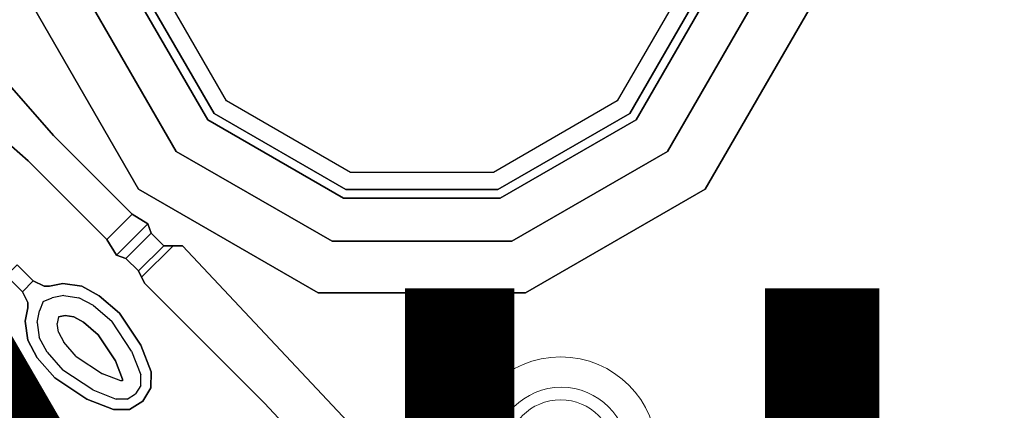
# Model space of a CAD drawing. Units: millimetres. Extents: x 737 to 1349, y -231 to 743.
# Drawn here: x 743 to 743, y -210 to -210 of the extents above; entities that cross this region are included whole.
import ezdxf

# ---------------------------------------------------------------- set-up
doc = ezdxf.new("R2010")
doc.units = ezdxf.units.MM
doc.header["$LTSCALE"] = 0.15
doc.layers.add('AMBIENTACION', color=220, linetype='Continuous', lineweight=25)
doc.layers.add('NOMBRES', color=191, linetype='Continuous', lineweight=15)
doc.styles.add('style1', font='arialbd.ttf')

# ---------------------------------------------------------------- blocks, each defined once
blk = doc.blocks.new('mesa p 4')
at = {"layer": 'AMBIENTACION'}
blk.add_circle((94.52006, 42.99075), 0.75407, dxfattribs=at)
at = {"layer": 'AMBIENTACION', "lineweight": 0}
for centre, radius in [((94.21618, 43.15151), 0.03444), ((94.21641, 43.15128), 0.02385), ((94.21618, 43.15151), 0.01916)]:
    blk.add_circle(centre, radius, dxfattribs=at)
at = {"layer": 'AMBIENTACION', "linetype": 'ByBlock', "invisible_edges": 5}
for points in [[(94.06553, 43.31971, 0.01746), (94.16673, 43.34682, 0.01746), (94.16673, 43.34682, 0.01746), (94.09265, 43.27274, 0.01746)], [(94.09265, 43.27274, 0.01746), (94.16673, 43.34682, 0.01746), (94.16673, 43.34682, 0.01746), (94.13962, 43.24562, 0.01746)], [(94.13962, 43.24562, 0.01746), (94.16673, 43.34682, 0.01746), (94.16673, 43.34682, 0.01746), (94.19385, 43.24562, 0.01746)], [(94.24082, 43.27274, 0.01746), (94.16673, 43.34682, 0.01746), (94.16673, 43.34682, 0.01746), (94.26794, 43.31971, 0.01746)], [(94.19385, 43.24562, 0.01746), (94.16673, 43.34682, 0.01746), (94.16673, 43.34682, 0.01746), (94.24082, 43.27274, 0.01746)], [(94.07166, 43.32135), (94.06246, 43.31888, 0.00953), (94.0904, 43.27049, 0.00953), (94.09714, 43.27723)], [(94.23633, 43.27723), (94.24307, 43.27049, 0.00953), (94.27101, 43.31888, 0.00953), (94.26181, 43.32135)], [(94.06246, 43.31888, 0.00953), (94.02873, 43.30984, 0.01905), (94.06571, 43.2458, 0.01905), (94.0904, 43.27049, 0.00953)], [(94.04713, 43.31478, 0.02381), (94.06553, 43.31971, 0.01746), (94.09265, 43.27274, 0.01746), (94.07918, 43.25927, 0.02381)], [(94.25429, 43.25927, 0.02381), (94.24082, 43.27274, 0.01746), (94.26794, 43.31971, 0.01746), (94.28634, 43.31478, 0.02381)], [(94.24307, 43.27049, 0.00953), (94.26776, 43.2458, 0.01905), (94.30474, 43.30984, 0.01905), (94.27101, 43.31888, 0.00953)], [(94.02873, 43.30984, 0.02381), (94.04713, 43.31478, 0.02381), (94.07918, 43.25927, 0.02381), (94.06571, 43.2458, 0.02381)], [(94.26776, 43.2458, 0.02381), (94.25429, 43.25927, 0.02381), (94.28634, 43.31478, 0.02381), (94.30474, 43.30984, 0.02381)], [(94.09714, 43.27723), (94.0904, 43.27049, 0.00953), (94.13879, 43.24255, 0.00953), (94.14126, 43.25175)], [(94.19221, 43.25175), (94.19467, 43.24255, 0.00953), (94.24307, 43.27049, 0.00953), (94.23633, 43.27723)], [(94.07918, 43.25927, 0.02381), (94.09265, 43.27274, 0.01746), (94.13962, 43.24562, 0.01746), (94.13469, 43.22722, 0.02381)], [(94.19878, 43.22722, 0.02381), (94.19385, 43.24562, 0.01746), (94.24082, 43.27274, 0.01746), (94.25429, 43.25927, 0.02381)], [(94.0904, 43.27049, 0.00953), (94.06571, 43.2458, 0.01905), (94.12976, 43.20882, 0.01905), (94.13879, 43.24255, 0.00953)], [(94.19467, 43.24255, 0.00953), (94.20371, 43.20882, 0.01905), (94.26776, 43.2458, 0.01905), (94.24307, 43.27049, 0.00953)], [(94.06571, 43.2458, 0.02381), (94.07918, 43.25927, 0.02381), (94.13469, 43.22722, 0.02381), (94.12976, 43.20882, 0.02381)], [(94.20371, 43.20882, 0.02381), (94.19878, 43.22722, 0.02381), (94.25429, 43.25927, 0.02381), (94.26776, 43.2458, 0.02381)], [(94.14126, 43.25175), (94.13879, 43.24255, 0.00953), (94.19467, 43.24255, 0.00953), (94.19221, 43.25175)], [(94.13469, 43.22722, 0.02381), (94.13962, 43.24562, 0.01746), (94.19385, 43.24562, 0.01746), (94.19878, 43.22722, 0.02381)], [(94.13879, 43.24255, 0.00953), (94.12976, 43.20882, 0.01905), (94.20371, 43.20882, 0.01905), (94.19467, 43.24255, 0.00953)], [(94.12976, 43.20882, 0.02381), (94.13469, 43.22722, 0.02381), (94.19878, 43.22722, 0.02381), (94.20371, 43.20882, 0.02381)]]:
    blk.add_3dface(points, dxfattribs=at)
at = {"layer": 'AMBIENTACION', "linetype": 'ByBlock'}
for points in [[(94.02873, 43.30984, 0.01905), (94.02873, 43.30984, 0.02381), (94.06571, 43.2458, 0.02381), (94.06571, 43.2458, 0.01905)], [(94.26776, 43.2458, 0.01905), (94.26776, 43.2458, 0.02381), (94.30474, 43.30984, 0.02381), (94.30474, 43.30984, 0.01905)], [(94.06571, 43.2458, 0.01905), (94.06571, 43.2458, 0.02381), (94.12976, 43.20882, 0.02381), (94.12976, 43.20882, 0.01905)], [(94.20371, 43.20882, 0.01905), (94.20371, 43.20882, 0.02381), (94.26776, 43.2458, 0.02381), (94.26776, 43.2458, 0.01905)], [(94.12976, 43.20882, 0.01905), (94.12976, 43.20882, 0.02381), (94.20371, 43.20882, 0.02381), (94.20371, 43.20882, 0.01905)]]:
    blk.add_3dface(points, dxfattribs=at)
at = {"layer": 'AMBIENTACION'}
for points, invisible_edges in [([(94.02642, 43.2559), (94.0354, 43.26488), (94.01968, 43.28284), (94.00846, 43.27161)], 5), ([(94.02642, 43.2559, 0.0127), (94.0354, 43.26488, 0.0127), (94.01968, 43.28284, 0.0127), (94.00846, 43.27161, 0.0127)], 5), ([(94.06346, 43.23682, 0.00159), (94.05448, 43.22783, 0.00159), (94.02642, 43.2559), (94.0354, 43.26488)], 4), ([(94.06346, 43.23682, 0.01111), (94.05448, 43.22783, 0.01111), (94.02642, 43.2559, 0.0127), (94.0354, 43.26488, 0.0127)], 4), ([(94.07469, 43.22559, 0.00159), (94.07469, 43.22559, 0.01111), (94.0702, 43.23008, 0.01111), (94.0702, 43.23008, 0.00159)], 1), ([(94.08142, 43.22559, 0.00556), (94.06795, 43.21212, 0.00556), (94.06683, 43.21436, 0.00476), (94.07805, 43.22559, 0.00476)], 1), ([(94.08142, 43.22559, 0.00714), (94.06795, 43.21212, 0.00714), (94.06683, 43.21436, 0.00794), (94.07805, 43.22559, 0.00794)], 1), ([(94.11061, 43.16946, 0.00556), (94.1499, 43.15263, 0.00556), (94.08142, 43.22559, 0.00556), (94.06795, 43.21212, 0.00556)], 5), ([(94.11061, 43.16946, 0.00714), (94.1499, 43.15263, 0.00714), (94.08142, 43.22559, 0.00714), (94.06795, 43.21212, 0.00714)], 5), ([(94.07805, 43.22559, 0.00794), (94.07805, 43.22559, 0.00476), (94.07469, 43.22559, 0.00159), (94.07469, 43.22559, 0.01111)], 5), ([(94.08142, 43.22559, 0.00556), (94.08142, 43.22559, 0.00714), (94.07805, 43.22559, 0.00794), (94.07805, 43.22559, 0.00476)], 5), ([(94.1499, 43.15263, 0.00556), (94.1499, 43.15263, 0.00714), (94.08142, 43.22559, 0.00714), (94.08142, 43.22559, 0.00556)], 5), ([(94.02818, 43.21308, 0.00613), (94.02818, 43.21308, 0.00842), (94.02241, 43.21885, 0.00907), (94.02241, 43.21885, 0.00678)], 5), ([(94.06122, 43.2211, 0.00159), (94.06122, 43.2211, 0.01111), (94.06571, 43.21661, 0.01111), (94.06571, 43.21661, 0.00159)], 4), ([(94.06571, 43.21661, 0.01111), (94.06571, 43.21661, 0.00159), (94.06683, 43.21436, 0.00476), (94.06683, 43.21436, 0.00794)], 5), ([(94.01856, 43.21501, 0.00678), (94.01856, 43.21501, 0.00907), (94.02433, 43.20923, 0.00842), (94.02433, 43.20923, 0.00613)], 5), ([(94.02433, 43.20923, 0.00613), (94.02818, 43.21308, 0.00613), (94.03203, 43.21116, 0.00435), (94.02626, 43.20538, 0.00435)], 4), ([(94.02433, 43.20923, 0.00842), (94.02818, 43.21308, 0.00842), (94.03203, 43.21116, 0.00651), (94.02626, 43.20538, 0.00651)], 4), ([(94.02818, 43.21308, 0.00613), (94.02818, 43.21308, 0.00842), (94.03203, 43.21116, 0.00651), (94.03203, 43.21116, 0.00435)], 5), ([(94.03497, 43.20703, 0.00378), (94.03396, 43.21115, 0.00575), (94.03876, 43.21213, 0.00614), (94.03913, 43.20784, 0.00379)], 5), ([(94.03876, 43.21213, 0.00614), (94.03913, 43.20784, 0.00379), (94.0445, 43.20706, 0.00396), (94.04548, 43.21118, 0.00663)], 5), ([(94.03876, 43.21213, 0.00478), (94.03913, 43.20784, 0.00243), (94.0445, 43.20706, 0.0026), (94.04548, 43.21118, 0.00527)], 5), ([(94.06683, 43.21436, 0.00476), (94.06683, 43.21436, 0.00794), (94.06795, 43.21212, 0.00714), (94.06795, 43.21212, 0.00556)], 5), ([(94.06795, 43.21212, 0.00714), (94.06795, 43.21212, 0.00556), (94.11061, 43.16946, 0.00556), (94.11061, 43.16946, 0.00714)], 5), ([(94.02433, 43.20923, 0.00842), (94.02433, 43.20923, 0.00613), (94.02626, 43.20538, 0.00435), (94.02626, 43.20538, 0.00651)], 5), ([(94.03203, 43.21116, 0.00435), (94.02626, 43.20538, 0.00435), (94.02627, 43.20345, 0.00353), (94.03396, 43.21115, 0.00353)], 5), ([(94.03203, 43.21116, 0.00651), (94.02626, 43.20538, 0.00651), (94.02627, 43.20345, 0.00575), (94.03396, 43.21115, 0.00575)], 5), ([(94.03396, 43.21115, 0.00575), (94.03012, 43.2073, 0.00575), (94.03169, 43.20573, 0.00396), (94.03497, 43.20703, 0.00378)], 11), ([(94.03396, 43.21115, 0.00353), (94.03012, 43.2073, 0.00353), (94.03169, 43.20573, 0.0026), (94.03497, 43.20703, 0.00242)], 11), ([(94.03203, 43.21116, 0.00651), (94.03203, 43.21116, 0.00435), (94.03396, 43.21115, 0.00353), (94.03396, 43.21115, 0.00575)], 1), ([(94.0445, 43.20706, 0.0026), (94.04548, 43.21118, 0.00527), (94.05174, 43.2078, 0.00569), (94.04973, 43.20425, 0.00313)], 5), ([(94.0445, 43.20706, 0.00396), (94.04548, 43.21118, 0.00663), (94.05174, 43.2078, 0.00705), (94.04973, 43.20425, 0.00449)], 5), ([(94.02626, 43.20538, 0.00435), (94.02626, 43.20538, 0.00651), (94.02627, 43.20345, 0.00575), (94.02627, 43.20345, 0.00353)], 1), ([(94.02627, 43.20345, 0.00575), (94.03012, 43.2073, 0.00575), (94.03169, 43.20573, 0.00396), (94.03039, 43.20245, 0.00378)], 11), ([(94.02627, 43.20345, 0.00353), (94.03012, 43.2073, 0.00353), (94.03169, 43.20573, 0.0026), (94.03039, 43.20245, 0.00242)], 11), ([(94.03039, 43.20245, 0.00378), (94.03717, 43.20024, 0.00168), (94.03717, 43.20024, 0.00168), (94.03169, 43.20573, 0.00396)], 5), ([(94.03039, 43.20245, 0.00242), (94.03717, 43.20024, 0.00032), (94.03717, 43.20024, 0.00032), (94.03169, 43.20573, 0.0026)], 5), ([(94.03497, 43.20703, 0.00378), (94.03717, 43.20024, 0.00168), (94.03717, 43.20024, 0.00168), (94.03169, 43.20573, 0.00396)], 5), ([(94.03497, 43.20703, 0.00242), (94.03717, 43.20024, 0.00032), (94.03717, 43.20024, 0.00032), (94.03169, 43.20573, 0.0026)], 5), ([(94.03959, 43.20069, 0.00147), (94.03913, 43.20784, 0.00379), (94.03497, 43.20703, 0.00378), (94.03717, 43.20024, 0.00168)], 5), ([(94.03959, 43.20069, 0.00011), (94.03913, 43.20784, 0.00243), (94.03497, 43.20703, 0.00242), (94.03717, 43.20024, 0.00032)], 5), ([(94.0445, 43.20706, 0.00396), (94.04261, 43.20025, 0.00157), (94.03959, 43.20069, 0.00147), (94.03913, 43.20784, 0.00379)], 5), ([(94.0445, 43.20706, 0.0026), (94.04261, 43.20025, 0.00021), (94.03959, 43.20069, 0.00011), (94.03913, 43.20784, 0.00243)], 5), ([(94.04613, 43.19835, 0.00181), (94.04973, 43.20425, 0.00449), (94.0445, 43.20706, 0.00396), (94.04261, 43.20025, 0.00157)], 5), ([(94.05174, 43.2078, 0.00569), (94.04973, 43.20425, 0.00313), (94.05618, 43.19867, 0.00405), (94.05894, 43.20157, 0.00658)], 5), ([(94.05174, 43.2078, 0.00705), (94.04973, 43.20425, 0.00449), (94.05618, 43.19867, 0.00541), (94.05894, 43.20157, 0.00794)], 5), ([(94.03039, 43.20245, 0.00378), (94.02627, 43.20345, 0.00575), (94.02529, 43.19866, 0.00614), (94.02957, 43.19829, 0.00379)], 5), ([(94.03039, 43.20245, 0.00242), (94.02627, 43.20345, 0.00353), (94.02529, 43.19866, 0.00478), (94.02957, 43.19829, 0.00243)], 5), ([(94.03673, 43.19783, 0.00147), (94.02957, 43.19829, 0.00379), (94.03039, 43.20245, 0.00378), (94.03717, 43.20024, 0.00168)], 5), ([(94.03673, 43.19783, 0.00011), (94.02957, 43.19829, 0.00243), (94.03039, 43.20245, 0.00242), (94.03717, 43.20024, 0.00032)], 5), ([(94.05618, 43.19867, 0.00541), (94.0513, 43.19388, 0.00279), (94.04613, 43.19835, 0.00181), (94.04973, 43.20425, 0.00449)], 5), ([(94.05618, 43.19867, 0.00405), (94.0513, 43.19388, 0.00143), (94.04613, 43.19835, 0.00045), (94.04973, 43.20425, 0.00313)], 5), ([(94.05618, 43.19867, 0.00541), (94.05894, 43.20157, 0.00794), (94.06652, 43.19014, 0.01005), (94.06323, 43.18803, 0.00746)], 5), ([(94.05618, 43.19867, 0.00405), (94.05894, 43.20157, 0.00658), (94.06652, 43.19014, 0.00869), (94.06323, 43.18803, 0.0061)], 5), ([(94.02529, 43.19866, 0.00614), (94.02957, 43.19829, 0.00379), (94.03035, 43.19291, 0.00396), (94.02624, 43.19193, 0.00663)], 5), ([(94.02529, 43.19866, 0.00478), (94.02957, 43.19829, 0.00243), (94.03035, 43.19291, 0.0026), (94.02624, 43.19193, 0.00527)], 5), ([(94.03035, 43.19291, 0.00396), (94.03717, 43.1948, 0.00157), (94.03673, 43.19783, 0.00147), (94.02957, 43.19829, 0.00379)], 5), ([(94.03035, 43.19291, 0.0026), (94.03717, 43.1948, 0.00021), (94.03673, 43.19783, 0.00011), (94.02957, 43.19829, 0.00243)], 5), ([(94.03673, 43.19783, 0.00147), (94.03959, 43.20069, 0.00147), (94.03717, 43.20024, 0.00168)], 1), ([(94.04261, 43.20025, 0.00157), (94.03717, 43.1948, 0.00157), (94.03673, 43.19783, 0.00147), (94.03959, 43.20069, 0.00147)], 5), ([(94.03673, 43.19783, 0.00011), (94.03959, 43.20069, 0.00011), (94.03717, 43.20024, 0.00032)], 1), ([(94.04261, 43.20025, 0.00021), (94.03717, 43.1948, 0.00021), (94.03673, 43.19783, 0.00011), (94.03959, 43.20069, 0.00011)], 5), ([(94.03906, 43.19128, 0.00181), (94.04613, 43.19835, 0.00181), (94.04261, 43.20025, 0.00157), (94.03717, 43.1948, 0.00157)], 5), ([(94.03906, 43.19128, 0.00045), (94.04613, 43.19835, 0.00045), (94.04261, 43.20025, 0.00021), (94.03717, 43.1948, 0.00021)], 5), ([(94.0513, 43.19388, 0.00279), (94.04354, 43.18611, 0.00279), (94.03906, 43.19128, 0.00181), (94.04613, 43.19835, 0.00181)], 5), ([(94.0513, 43.19388, 0.00143), (94.04354, 43.18611, 0.00143), (94.03906, 43.19128, 0.00045), (94.04613, 43.19835, 0.00045)], 5), ([(94.05747, 43.18457, 0.00319), (94.06323, 43.18803, 0.0061), (94.05618, 43.19867, 0.00405), (94.0513, 43.19388, 0.00143)], 5), ([(94.05747, 43.18457, 0.00455), (94.06323, 43.18803, 0.00746), (94.05618, 43.19867, 0.00541), (94.0513, 43.19388, 0.00279)], 5), ([(94.03906, 43.19128, 0.00181), (94.03317, 43.18768, 0.00449), (94.03035, 43.19291, 0.00396), (94.03717, 43.1948, 0.00157)], 5), ([(94.03906, 43.19128, 0.00045), (94.03317, 43.18768, 0.00313), (94.03035, 43.19291, 0.0026), (94.03717, 43.1948, 0.00021)], 5), ([(94.03035, 43.19291, 0.0026), (94.02624, 43.19193, 0.00527), (94.02961, 43.18567, 0.00569), (94.03317, 43.18768, 0.00313)], 5), ([(94.03035, 43.19291, 0.00396), (94.02624, 43.19193, 0.00663), (94.02961, 43.18567, 0.00705), (94.03317, 43.18768, 0.00449)], 5), ([(94.03875, 43.18123, 0.00541), (94.04354, 43.18611, 0.00279), (94.03906, 43.19128, 0.00181), (94.03317, 43.18768, 0.00449)], 5), ([(94.03875, 43.18123, 0.00405), (94.04354, 43.18611, 0.00143), (94.03906, 43.19128, 0.00045), (94.03317, 43.18768, 0.00313)], 5), ([(94.05284, 43.17994, 0.00319), (94.05747, 43.18457, 0.00319), (94.0513, 43.19388, 0.00143), (94.04354, 43.18611, 0.00143)], 5), ([(94.05284, 43.17994, 0.00455), (94.05747, 43.18457, 0.00455), (94.0513, 43.19388, 0.00279), (94.04354, 43.18611, 0.00279)], 5), ([(94.02961, 43.18567, 0.00569), (94.03317, 43.18768, 0.00313), (94.03875, 43.18123, 0.00405), (94.03584, 43.17848, 0.00658)], 5), ([(94.02961, 43.18567, 0.00705), (94.03317, 43.18768, 0.00449), (94.03875, 43.18123, 0.00541), (94.03584, 43.17848, 0.00794)], 5), ([(94.06653, 43.17962, 0.00922), (94.06002, 43.17804, 0.00623), (94.05747, 43.18457, 0.00455), (94.06323, 43.18803, 0.00746)], 5), ([(94.06653, 43.17962, 0.00786), (94.06002, 43.17804, 0.00487), (94.05747, 43.18457, 0.00319), (94.06323, 43.18803, 0.0061)], 5), ([(94.06652, 43.19014, 0.01005), (94.06323, 43.18803, 0.00746), (94.06653, 43.17962, 0.00922), (94.07024, 43.18064, 0.01194)], 5), ([(94.06652, 43.19014, 0.00869), (94.06323, 43.18803, 0.0061), (94.06653, 43.17962, 0.00786), (94.07024, 43.18064, 0.01058)], 5), ([(94.05284, 43.17994, 0.00319), (94.04939, 43.17418, 0.0061), (94.03875, 43.18123, 0.00405), (94.04354, 43.18611, 0.00143)], 5), ([(94.05284, 43.17994, 0.00455), (94.04939, 43.17418, 0.00746), (94.03875, 43.18123, 0.00541), (94.04354, 43.18611, 0.00279)], 5), ([(94.06002, 43.17804, 0.00623), (94.05938, 43.1774, 0.00623), (94.05284, 43.17994, 0.00455), (94.05747, 43.18457, 0.00455)], 5), ([(94.06002, 43.17804, 0.00487), (94.05938, 43.1774, 0.00487), (94.05284, 43.17994, 0.00319), (94.05747, 43.18457, 0.00319)], 5), ([(94.03875, 43.18123, 0.00541), (94.03584, 43.17848, 0.00794), (94.04727, 43.1709, 0.01005), (94.04939, 43.17418, 0.00746)], 5), ([(94.03875, 43.18123, 0.00405), (94.03584, 43.17848, 0.00658), (94.04727, 43.1709, 0.00869), (94.04939, 43.17418, 0.0061)], 5), ([(94.06653, 43.17962, 0.00922), (94.07024, 43.18064, 0.01194), (94.07016, 43.17495, 0.01306), (94.06649, 43.17575, 0.00979)], 5), ([(94.06653, 43.17962, 0.00786), (94.07024, 43.18064, 0.01058), (94.07016, 43.17495, 0.0117), (94.06649, 43.17575, 0.00843)], 5), ([(94.0578, 43.17089, 0.00922), (94.05938, 43.1774, 0.00623), (94.05284, 43.17994, 0.00455), (94.04939, 43.17418, 0.00746)], 5), ([(94.0578, 43.17089, 0.00786), (94.05938, 43.1774, 0.00487), (94.05284, 43.17994, 0.00319), (94.04939, 43.17418, 0.0061)], 5), ([(94.05938, 43.1774, 0.00487), (94.06167, 43.17093, 0.00843), (94.0578, 43.17089, 0.00786), (94.05938, 43.1774, 0.00487)], 5), ([(94.05938, 43.1774, 0.00623), (94.06167, 43.17093, 0.00979), (94.0578, 43.17089, 0.00922), (94.05938, 43.1774, 0.00623)], 5), ([(94.06, 43.17741, 0.00501), (94.05938, 43.1774, 0.00487), (94.06002, 43.17804, 0.00487), (94.06, 43.17741, 0.00501)], 2), ([(94.06, 43.17741, 0.00637), (94.05938, 43.1774, 0.00623), (94.06002, 43.17804, 0.00623), (94.06, 43.17741, 0.00637)], 2), ([(94.06467, 43.17275, 0.00862), (94.06, 43.17741, 0.00501), (94.05938, 43.1774, 0.00487), (94.06167, 43.17093, 0.00843)], 5), ([(94.06467, 43.17275, 0.00998), (94.06, 43.17741, 0.00637), (94.05938, 43.1774, 0.00623), (94.06167, 43.17093, 0.00979)], 5), ([(94.06467, 43.17275, 0.00862), (94.06, 43.17741, 0.00501), (94.06002, 43.17804, 0.00487), (94.06649, 43.17575, 0.00843)], 5), ([(94.06467, 43.17275, 0.00998), (94.06, 43.17741, 0.00637), (94.06002, 43.17804, 0.00623), (94.06649, 43.17575, 0.00979)], 5), ([(94.06002, 43.17804, 0.00487), (94.06649, 43.17575, 0.00843), (94.06653, 43.17962, 0.00786), (94.06002, 43.17804, 0.00487)], 5), ([(94.06002, 43.17804, 0.00623), (94.06649, 43.17575, 0.00979), (94.06653, 43.17962, 0.00922), (94.06002, 43.17804, 0.00623)], 5), ([(94.04727, 43.1709, 0.01005), (94.04939, 43.17418, 0.00746), (94.0578, 43.17089, 0.00922), (94.05677, 43.16717, 0.01194)], 5), ([(94.04727, 43.1709, 0.00869), (94.04939, 43.17418, 0.0061), (94.0578, 43.17089, 0.00786), (94.05677, 43.16717, 0.01058)], 5), ([(94.07016, 43.17495, 0.01306), (94.06649, 43.17575, 0.00979), (94.06467, 43.17275, 0.00998), (94.06726, 43.17015, 0.01326)], 5), ([(94.07016, 43.17495, 0.0117), (94.06649, 43.17575, 0.00843), (94.06467, 43.17275, 0.00862), (94.06726, 43.17015, 0.0119)], 5), ([(94.0578, 43.17089, 0.00922), (94.05677, 43.16717, 0.01194), (94.06246, 43.16726, 0.01306), (94.06167, 43.17093, 0.00979)], 5), ([(94.0578, 43.17089, 0.00786), (94.05677, 43.16717, 0.01058), (94.06246, 43.16726, 0.0117), (94.06167, 43.17093, 0.00843)], 5), ([(94.06246, 43.16726, 0.01306), (94.06167, 43.17093, 0.00979), (94.06467, 43.17275, 0.00998), (94.06726, 43.17015, 0.01326)], 5), ([(94.06246, 43.16726, 0.0117), (94.06167, 43.17093, 0.00843), (94.06467, 43.17275, 0.00862), (94.06726, 43.17015, 0.0119)], 5), ([(94.11061, 43.16946, 0.00556), (94.11061, 43.16946, 0.00714), (94.14541, 43.13242, 0.00714), (94.14541, 43.13242, 0.00556)], 5), ([(94.15663, 43.14364, 0.00556), (94.14541, 43.13242, 0.00556), (94.11061, 43.16946, 0.00556), (94.1499, 43.15263, 0.00556)], 5), ([(94.15663, 43.14364, 0.00714), (94.14541, 43.13242, 0.00714), (94.11061, 43.16946, 0.00714), (94.1499, 43.15263, 0.00714)], 5)]:
    blk.add_3dface(points, dxfattribs=dict(at, invisible_edges=invisible_edges))
for points in [[(94.0354, 43.26488), (94.0354, 43.26488, 0.0127), (94.01968, 43.28284, 0.0127), (94.01968, 43.28284)], [(94.00846, 43.27161), (94.00846, 43.27161, 0.0127), (94.02642, 43.2559, 0.0127), (94.02642, 43.2559)], [(94.06346, 43.23682, 0.01111), (94.06346, 43.23682, 0.00159), (94.0354, 43.26488), (94.0354, 43.26488, 0.0127)], [(94.02642, 43.2559, 0.0127), (94.02642, 43.2559), (94.05448, 43.22783, 0.00159), (94.05448, 43.22783, 0.01111)], [(94.05785, 43.22222), (94.06907, 43.23345), (94.06346, 43.23682, 0.00159), (94.05448, 43.22783, 0.00159)], [(94.05785, 43.22222, 0.0127), (94.06907, 43.23345, 0.0127), (94.06346, 43.23682, 0.01111), (94.05448, 43.22783, 0.01111)], [(94.06907, 43.23345), (94.06907, 43.23345, 0.0127), (94.06346, 43.23682, 0.01111), (94.06346, 43.23682, 0.00159)], [(94.0702, 43.23008, 0.00159), (94.06122, 43.2211, 0.00159), (94.05785, 43.22222), (94.06907, 43.23345)], [(94.0702, 43.23008, 0.01111), (94.06122, 43.2211, 0.01111), (94.05785, 43.22222, 0.0127), (94.06907, 43.23345, 0.0127)], [(94.0702, 43.23008, 0.01111), (94.0702, 43.23008, 0.00159), (94.06907, 43.23345), (94.06907, 43.23345, 0.0127)], [(94.06571, 43.21661, 0.00159), (94.07469, 43.22559, 0.00159), (94.0702, 43.23008, 0.00159), (94.06122, 43.2211, 0.00159)], [(94.06571, 43.21661, 0.01111), (94.07469, 43.22559, 0.01111), (94.0702, 43.23008, 0.01111), (94.06122, 43.2211, 0.01111)], [(94.05448, 43.22783, 0.00159), (94.05448, 43.22783, 0.01111), (94.05785, 43.22222, 0.0127), (94.05785, 43.22222)], [(94.07805, 43.22559, 0.00476), (94.06683, 43.21436, 0.00476), (94.06571, 43.21661, 0.00159), (94.07469, 43.22559, 0.00159)], [(94.07805, 43.22559, 0.00794), (94.06683, 43.21436, 0.00794), (94.06571, 43.21661, 0.01111), (94.07469, 43.22559, 0.01111)], [(94.02241, 43.21885, 0.00907), (94.01856, 43.21501, 0.00907), (94.02433, 43.20923, 0.00842), (94.02818, 43.21308, 0.00842)], [(94.02241, 43.21885, 0.00678), (94.01856, 43.21501, 0.00678), (94.02433, 43.20923, 0.00613), (94.02818, 43.21308, 0.00613)], [(94.05785, 43.22222, 0.0127), (94.05785, 43.22222), (94.06122, 43.2211, 0.00159), (94.06122, 43.2211, 0.01111)], [(94.03876, 43.21213, 0.00478), (94.03876, 43.21213, 0.00614), (94.03396, 43.21115, 0.00575), (94.03396, 43.21115, 0.00353)], [(94.04548, 43.21118, 0.00663), (94.04548, 43.21118, 0.00527), (94.03876, 43.21213, 0.00478), (94.03876, 43.21213, 0.00614)], [(94.05174, 43.2078, 0.00569), (94.05174, 43.2078, 0.00705), (94.04548, 43.21118, 0.00663), (94.04548, 43.21118, 0.00527)], [(94.05894, 43.20157, 0.00658), (94.05894, 43.20157, 0.00794), (94.05174, 43.2078, 0.00705), (94.05174, 43.2078, 0.00569)], [(94.02627, 43.20345, 0.00353), (94.02627, 43.20345, 0.00575), (94.02529, 43.19866, 0.00614), (94.02529, 43.19866, 0.00478)], [(94.06652, 43.19014, 0.01005), (94.06652, 43.19014, 0.00869), (94.05894, 43.20157, 0.00658), (94.05894, 43.20157, 0.00794)], [(94.02529, 43.19866, 0.00614), (94.02529, 43.19866, 0.00478), (94.02624, 43.19193, 0.00527), (94.02624, 43.19193, 0.00663)], [(94.02624, 43.19193, 0.00527), (94.02624, 43.19193, 0.00663), (94.02961, 43.18567, 0.00705), (94.02961, 43.18567, 0.00569)], [(94.07024, 43.18064, 0.01058), (94.07024, 43.18064, 0.01194), (94.06652, 43.19014, 0.01005), (94.06652, 43.19014, 0.00869)], [(94.02961, 43.18567, 0.00705), (94.02961, 43.18567, 0.00569), (94.03584, 43.17848, 0.00658), (94.03584, 43.17848, 0.00794)], [(94.07016, 43.17495, 0.01306), (94.07016, 43.17495, 0.0117), (94.07024, 43.18064, 0.01058), (94.07024, 43.18064, 0.01194)], [(94.03584, 43.17848, 0.00658), (94.03584, 43.17848, 0.00794), (94.04727, 43.1709, 0.01005), (94.04727, 43.1709, 0.00869)], [(94.06726, 43.17015, 0.0119), (94.06726, 43.17015, 0.01326), (94.07016, 43.17495, 0.01306), (94.07016, 43.17495, 0.0117)], [(94.04727, 43.1709, 0.01005), (94.04727, 43.1709, 0.00869), (94.05677, 43.16717, 0.01058), (94.05677, 43.16717, 0.01194)], [(94.06246, 43.16726, 0.01306), (94.06246, 43.16726, 0.0117), (94.06726, 43.17015, 0.0119), (94.06726, 43.17015, 0.01326)], [(94.05677, 43.16717, 0.01058), (94.05677, 43.16717, 0.01194), (94.06246, 43.16726, 0.01306), (94.06246, 43.16726, 0.0117)]]:
    blk.add_3dface(points, dxfattribs=at)

msp = doc.modelspace()

# ---------------------------------------------------------------- block references
at = {"layer": 'AMBIENTACION', "xscale": 0.8610336224712622, "yscale": 0.8610336224712622, "zscale": 0.8610336224712622}
msp.add_blockref('mesa p 4', (662.20027, -247.30145), dxfattribs=at)

# ---------------------------------------------------------------- texts
at = {"layer": 'NOMBRES', "style": 'style1'}
msp.add_text('DINING ROOM', height=0.2792033, dxfattribs=at).set_placement((742.69877, -210.37502))

doc.saveas('drawing.dxf')
